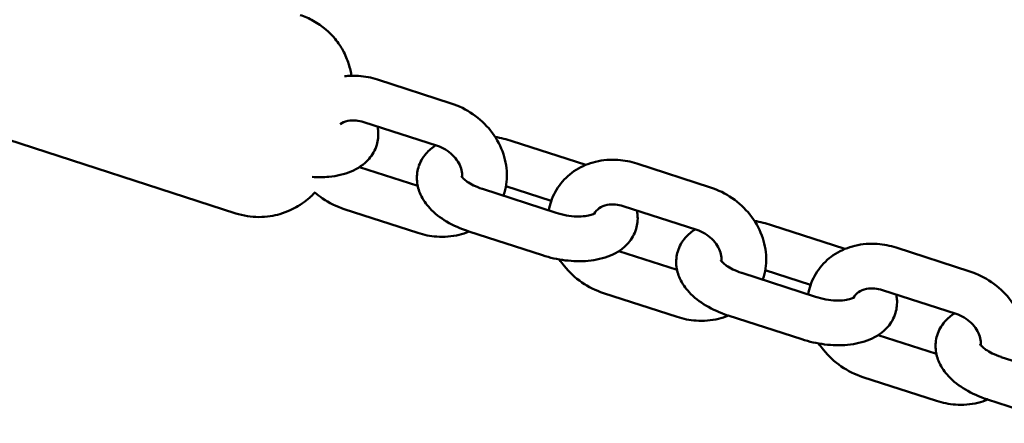
# Model space of a CAD drawing. Units: millimetres. Extents: x 300 to 12300, y 300 to 17520.
# Drawn here: x 6580 to 6712, y 10128 to 10182 of the extents above; entities that cross this region are included whole.
import ezdxf

# ---------------------------------------------------------------- set-up
doc = ezdxf.new("R2010")
doc.units = ezdxf.units.MM
doc.header["$LTSCALE"] = 30
doc.layers.add('Widoczne (ISO)', color=7, linetype='Continuous', lineweight=50)

msp = doc.modelspace()

# ---------------------------------------------------------------- linework, layer by layer
at = {"layer": 'Widoczne (ISO)'}
for p, q in [((6627.63, 10174.24), (6637.5, 10171.04)), ((6608.59, 10156.27), (6570.97, 10168.47)), ((6625.78, 10168.53), (6635.65, 10165.33)), ((6655.55, 10162.78), (6645.68, 10165.98)), ((6633.01, 10159.96), (6625.2, 10162.49)), ((6662.42, 10162.96), (6672.3, 10159.76)), ((6641.72, 10159.55), (6651.59, 10156.35)), ((6650.93, 10157.97), (6644.85, 10159.94)), ((6633.02, 10153.65), (6623.15, 10156.85)), ((6660.57, 10157.25), (6670.45, 10154.05)), ((6639.87, 10153.84), (6649.74, 10150.64)), ((6690.34, 10151.5), (6680.48, 10154.7)), ((6667.81, 10148.68), (6660, 10151.21)), ((6697.22, 10151.68), (6707.1, 10148.48)), ((6685.73, 10146.68), (6679.65, 10148.66)), ((6676.52, 10148.27), (6686.39, 10145.06)), ((6695.37, 10145.97), (6705.25, 10142.77)), ((6667.82, 10142.37), (6657.94, 10145.57)), ((6674.66, 10142.56), (6684.54, 10139.36)), ((6702.61, 10137.4), (6694.8, 10139.93)), ((6711.31, 10136.98), (6721.19, 10133.78)), ((6702.62, 10131.09), (6692.74, 10134.29)), ((6709.46, 10131.28), (6719.34, 10128.08))]:
    msp.add_line(p, q, dxfattribs=at)
for points, knots in [([(6624.13, 10174.76), (6624.06, 10175.21), (6623.96, 10175.73), (6623.57, 10176.9), (6623.34, 10177.49), (6622.71, 10178.64), (6622.37, 10179.16), (6621.24, 10180.54), (6620.26, 10181.45), (6618.44, 10182.45), (6617.84, 10182.71), (6617.23, 10182.91)], [3.8746135, 3.8746135, 3.8746135, 3.8746135, 3.9579886, 3.9579886, 4.0211543, 4.0211543, 4.0648692, 4.0648692, 4.1318458, 4.1318458, 4.1606566, 4.1606566, 4.1606566, 4.1606566]), ([(6623.18, 10174.69), (6623.81, 10174.77), (6624.45, 10174.78), (6625.94, 10174.68), (6626.8, 10174.51), (6627.63, 10174.24)], [4.2365209, 4.2365209, 4.2365209, 4.2365209, 4.4380419, 4.4380419, 4.712389, 4.712389, 4.712389, 4.712389]), ([(6637.5, 10171.04), (6638.53, 10170.71), (6639.51, 10170.22), (6641.31, 10168.98), (6642.12, 10168.23), (6643.46, 10166.54), (6644, 10165.61), (6644.74, 10163.64), (6644.95, 10162.62), (6644.99, 10160.63), (6644.85, 10159.65), (6644.53, 10158.7), (6644.52, 10158.67), (6644.51, 10158.64)], [4.712389, 4.712389, 4.712389, 4.712389, 5.054214, 5.054214, 5.397971, 5.397971, 5.737486, 5.737486, 6.064704, 6.064704, 6.373102, 6.373102, 6.383341, 6.383341, 6.383341, 6.383341]), ([(6622.59, 10168.27), (6622.87, 10168.46), (6623.22, 10168.62), (6623.98, 10168.76), (6624.35, 10168.78), (6625.08, 10168.72), (6625.43, 10168.65), (6625.78, 10168.53)], [3.7838048, 3.7838048, 3.7838048, 3.7838048, 4.1640502, 4.1640502, 4.4598106, 4.4598106, 4.712389, 4.712389, 4.712389, 4.712389]), ([(6618.84, 10161.16), (6619.61, 10161.11), (6620.36, 10161.12), (6622.14, 10161.29), (6623.14, 10161.51), (6624.96, 10162.27), (6625.8, 10162.81), (6626.94, 10164.12), (6627.31, 10164.77), (6627.7, 10166.07), (6627.76, 10166.7), (6627.69, 10167.52), (6627.66, 10167.73), (6627.61, 10167.94)], [2.038101, 2.038101, 2.038101, 2.038101, 2.30935, 2.30935, 2.690774, 2.690774, 3.046502, 3.046502, 3.283363, 3.283363, 3.480541, 3.480541, 3.551732, 3.551732, 3.551732, 3.551732]), ([(6635.42, 10165.41), (6634.96, 10165.11), (6634.52, 10164.75), (6633.69, 10163.78), (6633.31, 10163.13), (6632.92, 10161.83), (6632.87, 10161.2), (6632.97, 10159.96), (6633.15, 10159.35), (6633.71, 10158.11), (6634.14, 10157.51), (6635.28, 10156.27), (6636.05, 10155.68), (6637.79, 10154.64), (6638.77, 10154.2), (6639.82, 10153.86), (6639.84, 10153.85), (6639.87, 10153.84)], [5.988693, 5.988693, 5.988693, 5.988693, 6.188095, 6.188095, 6.424956, 6.424956, 6.622133, 6.622133, 6.833369, 6.833369, 7.10385, 7.10385, 7.463607, 7.463607, 7.845164, 7.845164, 7.853982, 7.853982, 7.853982, 7.853982]), ([(6635.65, 10165.33), (6636.02, 10165.21), (6636.39, 10165.04), (6637.08, 10164.63), (6637.4, 10164.38), (6637.96, 10163.84), (6638.2, 10163.54), (6638.59, 10162.93), (6638.73, 10162.61), (6638.93, 10161.98), (6638.97, 10161.67), (6638.97, 10161.3), (6638.97, 10161.22), (6638.96, 10161.14)], [4.712389, 4.712389, 4.712389, 4.712389, 4.982076, 4.982076, 5.250481, 5.250481, 5.519919, 5.519919, 5.794684, 5.794684, 6.087183, 6.087183, 6.17919, 6.17919, 6.17919, 6.17919]), ([(6650.6, 10156.67), (6650.67, 10157.08), (6650.77, 10157.48), (6651.2, 10158.75), (6651.65, 10159.57), (6652.8, 10161.01), (6653.49, 10161.63), (6655.07, 10162.62), (6655.96, 10162.99), (6657.86, 10163.45), (6658.87, 10163.53), (6660.74, 10163.4), (6661.6, 10163.23), (6662.42, 10162.96)], [3.099622, 3.099622, 3.099622, 3.099622, 3.23151, 3.23151, 3.524769, 3.524769, 3.815789, 3.815789, 4.117976, 4.117976, 4.438042, 4.438042, 4.712389, 4.712389, 4.712389, 4.712389]), ([(6638.86, 10161.29), (6638.86, 10161.29), (6638.87, 10161.27), (6638.94, 10161.17), (6639.01, 10161.07), (6639.26, 10160.82), (6639.44, 10160.68), (6639.89, 10160.36), (6640.18, 10160.19), (6640.86, 10159.86), (6641.26, 10159.7), (6641.69, 10159.56), (6641.7, 10159.55), (6641.72, 10159.55)], [6.83455, 6.83455, 6.83455, 6.83455, 6.965875, 6.965875, 7.161346, 7.161346, 7.36849, 7.36849, 7.597245, 7.597245, 7.845793, 7.845793, 7.853982, 7.853982, 7.853982, 7.853982]), ([(6608.59, 10156.27), (6609.62, 10155.94), (6610.7, 10155.78), (6612.76, 10155.78), (6613.72, 10155.95), (6615.55, 10156.48), (6616.32, 10156.87), (6617.85, 10157.78), (6618.4, 10158.28), (6618.99, 10158.84), (6619.12, 10158.98), (6619.25, 10159.11)], [1.0190639, 1.0190639, 1.0190639, 1.0190639, 1.0671347, 1.0671347, 1.1200083, 1.1200083, 1.1890433, 1.1890433, 1.2942208, 1.2942208, 1.331726, 1.331726, 1.331726, 1.331726]), ([(6672.3, 10159.76), (6673.33, 10159.42), (6674.31, 10158.94), (6676.11, 10157.7), (6676.91, 10156.95), (6678.26, 10155.26), (6678.8, 10154.32), (6679.54, 10152.36), (6679.75, 10151.34), (6679.79, 10149.35), (6679.65, 10148.37), (6679.33, 10147.42), (6679.32, 10147.39), (6679.31, 10147.36)], [4.712389, 4.712389, 4.712389, 4.712389, 5.054214, 5.054214, 5.397971, 5.397971, 5.737486, 5.737486, 6.064704, 6.064704, 6.373102, 6.373102, 6.383341, 6.383341, 6.383341, 6.383341]), ([(6623.15, 10156.85), (6622.12, 10157.19), (6621.13, 10157.67), (6619.88, 10158.53), (6619.54, 10158.8), (6619.22, 10159.08)], [1.5707963, 1.5707963, 1.5707963, 1.5707963, 1.912621, 1.912621, 2.0484479, 2.0484479, 2.0484479, 2.0484479]), ([(6649.74, 10150.64), (6650.74, 10150.32), (6651.78, 10150.09), (6653.85, 10149.84), (6654.89, 10149.81), (6656.93, 10150), (6657.94, 10150.22), (6659.76, 10150.99), (6660.6, 10151.52), (6661.74, 10152.84), (6662.11, 10153.48), (6662.5, 10154.79), (6662.56, 10155.42), (6662.49, 10156.24), (6662.45, 10156.45), (6662.41, 10156.66)], [1.570796, 1.570796, 1.570796, 1.570796, 1.939913, 1.939913, 2.30935, 2.30935, 2.690774, 2.690774, 3.046502, 3.046502, 3.283363, 3.283363, 3.480541, 3.480541, 3.551732, 3.551732, 3.551732, 3.551732]), ([(6656.7, 10156.23), (6656.85, 10156.52), (6657.07, 10156.77), (6657.65, 10157.17), (6658.01, 10157.33), (6658.78, 10157.48), (6659.15, 10157.5), (6659.88, 10157.43), (6660.23, 10157.36), (6660.57, 10157.25)], [3.355362, 3.355362, 3.355362, 3.355362, 3.776003, 3.776003, 4.16405, 4.16405, 4.459811, 4.459811, 4.712389, 4.712389, 4.712389, 4.712389]), ([(6651.59, 10156.35), (6652.03, 10156.2), (6652.5, 10156.09), (6653.43, 10155.92), (6653.89, 10155.87), (6654.75, 10155.84), (6655.15, 10155.86), (6655.81, 10155.94), (6656.09, 10156), (6656.48, 10156.12), (6656.62, 10156.18), (6656.75, 10156.25), (6656.78, 10156.28), (6656.78, 10156.28)], [1.570796, 1.570796, 1.570796, 1.570796, 1.831679, 1.831679, 2.094408, 2.094408, 2.348268, 2.348268, 2.582968, 2.582968, 2.793415, 2.793415, 2.942743, 2.942743, 2.942743, 2.942743]), ([(6639.9, 10153.83), (6639.47, 10153.65), (6639.02, 10153.51), (6637.59, 10153.16), (6636.57, 10153.08), (6634.7, 10153.21), (6633.85, 10153.38), (6633.02, 10153.65)], [7.1105238, 7.1105238, 7.1105238, 7.1105238, 7.2595683, 7.2595683, 7.5796345, 7.5796345, 7.8539816, 7.8539816, 7.8539816, 7.8539816]), ([(6670.22, 10154.12), (6669.76, 10153.83), (6669.32, 10153.46), (6668.48, 10152.5), (6668.11, 10151.85), (6667.72, 10150.55), (6667.66, 10149.92), (6667.77, 10148.67), (6667.95, 10148.07), (6668.51, 10146.83), (6668.94, 10146.23), (6670.08, 10144.99), (6670.85, 10144.4), (6672.58, 10143.36), (6673.57, 10142.92), (6674.62, 10142.57), (6674.64, 10142.57), (6674.66, 10142.56)], [5.988693, 5.988693, 5.988693, 5.988693, 6.188095, 6.188095, 6.424956, 6.424956, 6.622133, 6.622133, 6.833369, 6.833369, 7.10385, 7.10385, 7.463607, 7.463607, 7.845164, 7.845164, 7.853982, 7.853982, 7.853982, 7.853982]), ([(6670.45, 10154.05), (6670.82, 10153.93), (6671.19, 10153.76), (6671.88, 10153.35), (6672.19, 10153.1), (6672.76, 10152.56), (6673, 10152.26), (6673.39, 10151.64), (6673.53, 10151.33), (6673.73, 10150.7), (6673.77, 10150.39), (6673.77, 10150.02), (6673.77, 10149.94), (6673.76, 10149.86)], [4.712389, 4.712389, 4.712389, 4.712389, 4.982076, 4.982076, 5.250481, 5.250481, 5.519919, 5.519919, 5.794684, 5.794684, 6.087183, 6.087183, 6.17919, 6.17919, 6.17919, 6.17919]), ([(6685.39, 10145.39), (6685.47, 10145.8), (6685.57, 10146.2), (6686, 10147.47), (6686.45, 10148.29), (6687.59, 10149.73), (6688.29, 10150.35), (6689.87, 10151.34), (6690.76, 10151.71), (6692.65, 10152.17), (6693.67, 10152.25), (6695.54, 10152.11), (6696.4, 10151.94), (6697.22, 10151.68)], [3.099622, 3.099622, 3.099622, 3.099622, 3.23151, 3.23151, 3.524769, 3.524769, 3.815789, 3.815789, 4.117976, 4.117976, 4.438042, 4.438042, 4.712389, 4.712389, 4.712389, 4.712389]), ([(6657.94, 10145.57), (6656.91, 10145.9), (6655.93, 10146.39), (6654.14, 10147.63), (6653.33, 10148.38), (6652.43, 10149.5), (6652.23, 10149.78), (6652.04, 10150.07)], [1.5707963, 1.5707963, 1.5707963, 1.5707963, 1.912621, 1.912621, 2.2563786, 2.2563786, 2.3667551, 2.3667551, 2.3667551, 2.3667551]), ([(6673.65, 10150.01), (6673.65, 10150.01), (6673.67, 10149.98), (6673.73, 10149.88), (6673.81, 10149.79), (6674.06, 10149.54), (6674.24, 10149.4), (6674.69, 10149.08), (6674.98, 10148.91), (6675.66, 10148.58), (6676.05, 10148.42), (6676.49, 10148.28), (6676.5, 10148.27), (6676.52, 10148.27)], [6.83455, 6.83455, 6.83455, 6.83455, 6.965875, 6.965875, 7.161346, 7.161346, 7.36849, 7.36849, 7.597245, 7.597245, 7.845793, 7.845793, 7.853982, 7.853982, 7.853982, 7.853982]), ([(6707.1, 10148.48), (6708.13, 10148.14), (6709.11, 10147.65), (6710.9, 10146.42), (6711.71, 10145.67), (6713.06, 10143.98), (6713.6, 10143.04), (6714.34, 10141.08), (6714.55, 10140.06), (6714.59, 10138.06), (6714.45, 10137.09), (6714.13, 10136.14), (6714.12, 10136.11), (6714.11, 10136.08)], [4.712389, 4.712389, 4.712389, 4.712389, 5.054214, 5.054214, 5.397971, 5.397971, 5.737486, 5.737486, 6.064704, 6.064704, 6.373102, 6.373102, 6.383341, 6.383341, 6.383341, 6.383341]), ([(6691.5, 10144.94), (6691.65, 10145.24), (6691.86, 10145.49), (6692.45, 10145.89), (6692.81, 10146.05), (6693.58, 10146.2), (6693.95, 10146.22), (6694.68, 10146.15), (6695.03, 10146.08), (6695.37, 10145.97)], [3.355362, 3.355362, 3.355362, 3.355362, 3.776003, 3.776003, 4.16405, 4.16405, 4.459811, 4.459811, 4.712389, 4.712389, 4.712389, 4.712389]), ([(6684.54, 10139.36), (6685.54, 10139.03), (6686.57, 10138.81), (6688.65, 10138.55), (6689.69, 10138.53), (6691.73, 10138.72), (6692.73, 10138.94), (6694.55, 10139.71), (6695.4, 10140.24), (6696.54, 10141.56), (6696.91, 10142.2), (6697.3, 10143.51), (6697.36, 10144.14), (6697.29, 10144.95), (6697.25, 10145.17), (6697.21, 10145.37)], [1.570796, 1.570796, 1.570796, 1.570796, 1.939913, 1.939913, 2.30935, 2.30935, 2.690774, 2.690774, 3.046502, 3.046502, 3.283363, 3.283363, 3.480541, 3.480541, 3.551732, 3.551732, 3.551732, 3.551732]), ([(6686.39, 10145.06), (6686.83, 10144.92), (6687.3, 10144.81), (6688.23, 10144.64), (6688.69, 10144.59), (6689.55, 10144.56), (6689.95, 10144.57), (6690.61, 10144.65), (6690.89, 10144.71), (6691.28, 10144.84), (6691.42, 10144.9), (6691.55, 10144.97), (6691.58, 10144.99), (6691.58, 10144.99)], [1.570796, 1.570796, 1.570796, 1.570796, 1.831679, 1.831679, 2.094408, 2.094408, 2.348268, 2.348268, 2.582968, 2.582968, 2.793415, 2.793415, 2.942743, 2.942743, 2.942743, 2.942743]), ([(6674.7, 10142.55), (6674.27, 10142.37), (6673.82, 10142.22), (6672.39, 10141.88), (6671.37, 10141.8), (6669.5, 10141.93), (6668.65, 10142.1), (6667.82, 10142.37)], [7.1105238, 7.1105238, 7.1105238, 7.1105238, 7.2595683, 7.2595683, 7.5796345, 7.5796345, 7.8539816, 7.8539816, 7.8539816, 7.8539816]), ([(6705.02, 10142.84), (6704.56, 10142.54), (6704.12, 10142.18), (6703.28, 10141.21), (6702.91, 10140.57), (6702.52, 10139.26), (6702.46, 10138.63), (6702.57, 10137.39), (6702.74, 10136.79), (6703.31, 10135.55), (6703.74, 10134.95), (6704.88, 10133.71), (6705.65, 10133.12), (6707.38, 10132.08), (6708.36, 10131.64), (6709.42, 10131.29), (6709.44, 10131.28), (6709.46, 10131.28)], [5.988693, 5.988693, 5.988693, 5.988693, 6.188095, 6.188095, 6.424956, 6.424956, 6.622133, 6.622133, 6.833369, 6.833369, 7.10385, 7.10385, 7.463607, 7.463607, 7.845164, 7.845164, 7.853982, 7.853982, 7.853982, 7.853982]), ([(6705.25, 10142.77), (6705.62, 10142.65), (6705.99, 10142.48), (6706.67, 10142.07), (6706.99, 10141.82), (6707.55, 10141.28), (6707.8, 10140.98), (6708.18, 10140.36), (6708.33, 10140.05), (6708.53, 10139.42), (6708.57, 10139.11), (6708.57, 10138.74), (6708.57, 10138.66), (6708.56, 10138.57)], [4.712389, 4.712389, 4.712389, 4.712389, 4.982076, 4.982076, 5.250481, 5.250481, 5.519919, 5.519919, 5.794684, 5.794684, 6.087183, 6.087183, 6.17919, 6.17919, 6.17919, 6.17919]), ([(6692.74, 10134.29), (6691.71, 10134.62), (6690.73, 10135.11), (6688.94, 10136.34), (6688.13, 10137.09), (6687.23, 10138.22), (6687.03, 10138.5), (6686.84, 10138.79)], [1.5707963, 1.5707963, 1.5707963, 1.5707963, 1.912621, 1.912621, 2.2563786, 2.2563786, 2.3667551, 2.3667551, 2.3667551, 2.3667551]), ([(6708.45, 10138.73), (6708.45, 10138.73), (6708.46, 10138.7), (6708.53, 10138.6), (6708.61, 10138.5), (6708.86, 10138.26), (6709.04, 10138.12), (6709.49, 10137.8), (6709.78, 10137.63), (6710.46, 10137.3), (6710.85, 10137.14), (6711.29, 10136.99), (6711.3, 10136.99), (6711.31, 10136.98)], [6.83455, 6.83455, 6.83455, 6.83455, 6.965875, 6.965875, 7.161346, 7.161346, 7.36849, 7.36849, 7.597245, 7.597245, 7.845793, 7.845793, 7.853982, 7.853982, 7.853982, 7.853982]), ([(6709.5, 10131.27), (6709.06, 10131.09), (6708.62, 10130.94), (6707.19, 10130.59), (6706.17, 10130.52), (6704.3, 10130.65), (6703.44, 10130.82), (6702.62, 10131.09)], [7.1105238, 7.1105238, 7.1105238, 7.1105238, 7.2595683, 7.2595683, 7.5796345, 7.5796345, 7.8539816, 7.8539816, 7.8539816, 7.8539816])]:
    msp.add_open_spline(points, degree=3, knots=knots, dxfattribs=at)
for points in [[(6645.68, 10165.98), (6644.94, 10166.22), (6644.17, 10166.41), (6643.4, 10166.54)], [(6680.48, 10154.7), (6679.74, 10154.94), (6678.97, 10155.12), (6678.2, 10155.26)]]:
    msp.add_open_spline(points, degree=3, dxfattribs=at)

doc.saveas('drawing.dxf')
